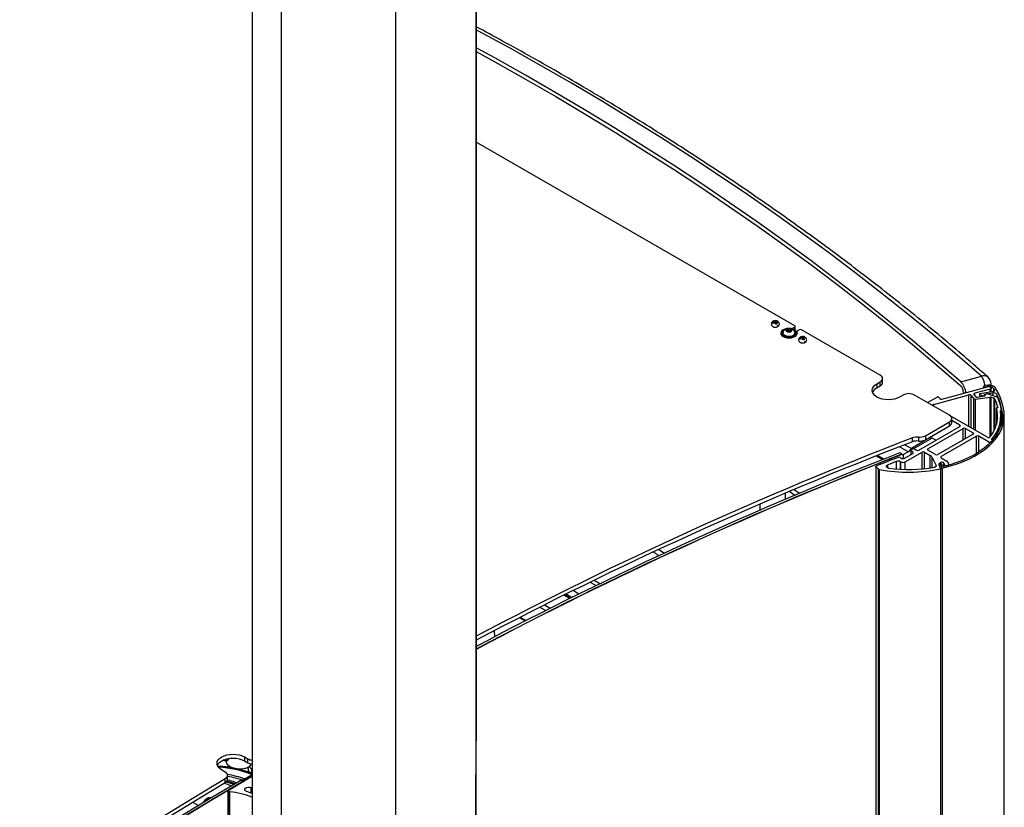
# Model space of a CAD drawing. Units: millimetres. Extents: x -5582 to 10754, y -4375 to 7070.
# Drawn here: x 134 to 807, y 87 to 625 of the extents above; entities that cross this region are included whole.
import ezdxf

# ---------------------------------------------------------------- set-up
doc = ezdxf.new("R2010")
doc.units = ezdxf.units.MM

msp = doc.modelspace()

# ---------------------------------------------------------------- linework, layer by layer
for p, q in [((445.62, 1636.85), (445.62, 86.96)), ((445.89, 1637.01), (445.89, 132.12)), ((312.59, 1614.76), (312.59, 55.17)), ((390.81, 1620.98), (390.81, 55.32)), ((292.73, 1613.18), (292.73, 66.6)), ((663.46, 415.86), (445.89, 541.46)), ((648.47, 417.56), (648.14, 418.12)), ((648.47, 417.56), (648.14, 418.12)), ((648.95, 418.59), (649.49, 418.74)), ((648.95, 418.59), (649.49, 418.74)), ((649.49, 418.74), (649.32, 419.02)), ((649.49, 418.74), (649.32, 419.02)), ((649.87, 418.1), (649.33, 417.96)), ((649.87, 418.1), (649.33, 417.96)), ((649.49, 418.74), (649.69, 418.05)), ((650.07, 417.75), (649.87, 418.1)), ((650.07, 417.75), (649.87, 418.1)), ((650.16, 417.58), (650.06, 419.44)), ((650.37, 417.12), (650.6, 418.96)), ((650.41, 419.23), (650.6, 418.96)), ((650.41, 419.23), (650.6, 418.96)), ((650.55, 417.04), (650.98, 418.32)), ((650.6, 418.96), (651.15, 419.02)), ((650.6, 418.96), (651.15, 419.02)), ((651.52, 418.4), (650.98, 418.32)), ((651.52, 418.4), (650.98, 418.32)), ((650.98, 418.32), (651.16, 417.97)), ((650.98, 418.32), (651.16, 417.97)), ((651.7, 418.4), (652.01, 418.88)), ((652.01, 418.88), (652.34, 418.32)), ((652.01, 418.88), (652.34, 418.32)), ((650.24, 415), (650.94, 415.09)), ((650.24, 415), (650.94, 415.09)), ((652.62, 415.99), (652.65, 416.04)), ((654.08, 410.24), (654.07, 410.53)), ((654.07, 410.47), (654.07, 410.28)), ((654.07, 410.47), (654.07, 410.28)), ((655.39, 411.26), (655.39, 410.92)), ((655.39, 411.26), (655.39, 410.92)), ((658.06, 413.18), (659.24, 413.8)), ((658.39, 412.29), (658.06, 413.18)), ((659.9, 412), (658.39, 412.29)), ((658.53, 412.26), (658.65, 412.32)), ((658.65, 412.32), (658.54, 412.26)), ((658.65, 412.32), (659.24, 412.63)), ((659.24, 413.8), (660.75, 413.51)), ((659.24, 412.63), (659.24, 413.8)), ((659.24, 412.63), (660, 412.48)), ((661.07, 414.04), (659.86, 414.16)), ((661.08, 412.61), (659.9, 412)), ((660, 412.48), (660.61, 412.37)), ((660.75, 413.51), (661.08, 412.61)), ((660.75, 412.44), (660.75, 413.51)), ((661.07, 413.92), (661.07, 414.04)), ((663.46, 414.96), (662.15, 414.21)), ((662.15, 414.21), (662.15, 413.46)), ((663.07, 412.94), (662.3, 413.31)), ((663.46, 412.9), (663.46, 414.96)), ((663.75, 410.92), (663.75, 411.26)), ((663.75, 410.92), (663.75, 411.26)), ((663.78, 412.72), (663.78, 415.41)), ((664.81, 411.84), (664.45, 412.04)), ((664.81, 411.84), (664.45, 412.04)), ((664.93, 411.61), (664.78, 411.7)), ((664.93, 411.96), (664.93, 411.21)), ((664.98, 411.79), (664.98, 411.05)), ((665.07, 410.28), (665.07, 410.47)), ((665.07, 410.28), (665.07, 410.47)), ((665.26, 412.41), (666.57, 413.17)), ((721.95, 382.09), (668.13, 413.17)), ((667.13, 406.78), (666.8, 407.34)), ((667.13, 406.78), (666.8, 407.34)), ((667.62, 407.82), (668.16, 407.96)), ((667.62, 407.82), (668.16, 407.96)), ((668.16, 407.96), (667.98, 408.24)), ((668.16, 407.96), (667.98, 408.24)), ((668.54, 407.33), (667.99, 407.19)), ((668.54, 407.33), (667.99, 407.19)), ((668.16, 407.96), (668.35, 407.28)), ((668.73, 406.98), (668.54, 407.33)), ((668.73, 406.98), (668.54, 407.33)), ((668.83, 406.8), (668.73, 408.66)), ((668.9, 404.23), (669.61, 404.31)), ((668.9, 404.23), (669.61, 404.31)), ((669.03, 406.34), (669.27, 408.18)), ((669.07, 408.46), (669.27, 408.18)), ((669.07, 408.46), (669.27, 408.18)), ((669.22, 406.26), (669.65, 407.54)), ((669.27, 408.18), (669.81, 408.25)), ((669.27, 408.18), (669.81, 408.25)), ((670.19, 407.62), (669.65, 407.54)), ((670.19, 407.62), (669.65, 407.54)), ((669.65, 407.54), (669.82, 407.19)), ((669.65, 407.54), (669.82, 407.19)), ((670.37, 407.63), (670.67, 408.11)), ((670.67, 408.11), (671, 407.55)), ((670.67, 408.11), (671, 407.55)), ((671.29, 405.21), (671.32, 405.26)), ((719.62, 376.26), (721.95, 377.6)), ((721.95, 374.91), (721.95, 377.6)), ((723.56, 377.16), (723.56, 379.85)), ((776.87, 377.67), (790.98, 381.47)), ((719.62, 376.26), (719.62, 373.56)), ((719.62, 373.56), (721.95, 374.91)), ((763.99, 365.86), (795.17, 374.25)), ((778.7, 370.67), (778.7, 369.82)), ((797.03, 372.65), (786.46, 369.8)), ((798.31, 370.72), (790.05, 369.54)), ((792.5, 374.53), (792.5, 373.53)), ((792.55, 374.4), (792.64, 374.28)), ((792.55, 374.4), (792.55, 373.54)), ((792.64, 374.28), (792.64, 373.57)), ((794.14, 375.15), (792.83, 374.82)), ((793.36, 374.12), (794.67, 374.46)), ((793.36, 374.12), (793.36, 373.76)), ((793.36, 369.23), (798.92, 370.03)), ((794.67, 374.46), (794.67, 374.12)), ((797.03, 370.54), (797.03, 372.65)), ((797.41, 373.73), (797.59, 373.45)), ((797.58, 375.25), (797.58, 376.08)), ((797.66, 370.63), (797.66, 373.22)), ((798.92, 370.03), (798.92, 368.26)), ((799.39, 373.17), (799.39, 373.17)), ((799.39, 373.17), (799.39, 371.09)), ((799.86, 372.36), (799.86, 371.55)), ((737.51, 368.62), (735.17, 367.28)), ((769.24, 354.79), (745.29, 368.62)), ((754.23, 363.46), (760.71, 367.19)), ((758.41, 362.25), (782.47, 368.73)), ((760.86, 367.26), (761.01, 367.3)), ((761.74, 367.14), (762.53, 366.16)), ((782.47, 347.16), (782.47, 368.73)), ((783.94, 368.41), (785.76, 366.05)), ((783.94, 346.31), (783.94, 368.41)), ((785.76, 345.26), (785.76, 366.05)), ((785.92, 368.97), (787, 367.56)), ((786.46, 368.27), (786.46, 369.8)), ((787.05, 365.7), (796.95, 367.23)), ((787.05, 344.52), (787.05, 365.7)), ((788.29, 367.21), (793.23, 367.97)), ((789.63, 369.24), (789.63, 367.41)), ((789.65, 369.16), (789.67, 369.11)), ((789.65, 369.16), (789.65, 367.42)), ((789.67, 369.11), (789.67, 367.42)), ((789.82, 369), (792.51, 368.06)), ((789.82, 369), (789.82, 367.44)), ((792.51, 368.06), (792.51, 367.86)), ((792.76, 368.03), (793.16, 368.09)), ((792.76, 368.03), (792.76, 367.9)), ((793.41, 368.32), (793.12, 369)), ((793.16, 368.09), (793.16, 367.96)), ((793.25, 369.17), (793.25, 368.69)), ((793.62, 368.36), (793.26, 369.13)), ((793.26, 368.67), (793.26, 369.13)), ((793.42, 368.02), (793.42, 368.28)), ((793.45, 369.32), (794.55, 369.49)), ((793.62, 368.19), (793.62, 368.36)), ((795.39, 369.43), (800.81, 367.63)), ((796.95, 339.92), (796.95, 367.23)), ((797.78, 367.17), (799.72, 366.53)), ((797.78, 341.07), (797.78, 367.17)), ((799.72, 344.36), (799.72, 366.53)), ((800.24, 345.48), (800.24, 366.13)), ((801.57, 369.13), (801.57, 367.29)), ((758.41, 361.05), (758.41, 362.25)), ((801.32, 359.72), (801.32, 348.57)), ((801.33, 348.58), (801.33, 359.69)), ((801.7, 359.91), (801.62, 359.91)), ((801.79, 350.74), (801.79, 357.32)), ((802.19, 360.18), (802.19, 360.27)), ((803.92, 357.82), (803.99, 357.43)), ((804.36, 347.85), (804.36, 358.16)), ((804.79, 349.49), (804.79, 358.47)), ((805.17, 357.12), (805.17, 351.59)), ((752.76, 340.79), (769.24, 350.3)), ((769.24, 347.61), (769.24, 350.3)), ((795.22, 339.79), (769.32, 354.75)), ((770.85, 349.85), (770.85, 352.55)), ((776.2, 348.08), (770.85, 351.17)), ((804.26, 347.54), (804.26, 354.03)), ((806.67, -1729.46), (806.67, 354.36)), ((748.2, 331.02), (776.2, 347.18)), ((752.76, 338.1), (769.24, 347.61)), ((754.43, 331.92), (778.54, 345.84)), ((776.2, 347.18), (776.2, 348.08)), ((778.54, 337.93), (778.54, 345.84)), ((780.09, 345.84), (785.38, 342.78)), ((780.09, 338.83), (780.09, 345.84)), ((755.63, 339.3), (743.19, 332.11)), ((743.97, 336.72), (743.97, 339.41)), ((757.34, 339.21), (744.68, 331.9)), ((747.95, 339.91), (747.95, 337.21)), ((752.76, 340.79), (752.76, 338.1)), ((755.63, 339.3), (755.24, 339.53)), ((756.73, 339.41), (755.88, 339.9)), ((759.87, 337.75), (757.34, 339.21)), ((785.38, 341.88), (761.27, 327.96)), ((787.72, 340.54), (763.6, 326.62)), ((785.38, 341.88), (785.38, 342.78)), ((787.72, 328.73), (787.72, 340.54)), ((796.62, 336.29), (789.27, 340.54)), ((789.27, 329.72), (789.27, 340.54)), ((798.17, 338.12), (798.17, 338.39)), ((798.28, 338.03), (798.46, 337.92)), ((741.01, 329.78), (735.02, 333.24)), ((742.81, 330.82), (737.4, 327.7)), ((738.73, 334.68), (743.19, 332.11)), ((738.99, 323), (750.54, 329.67)), ((742.81, 330.97), (742.81, 327.91)), ((744.31, 329.5), (743, 330.62)), ((743, 328.01), (743, 330.62)), ((743.3, 331.5), (743.39, 331.54)), ((743.39, 331.54), (743.49, 331.57)), ((743.49, 331.57), (743.58, 331.61)), ((743.58, 331.61), (743.67, 331.65)), ((743.67, 331.65), (743.77, 331.68)), ((743.77, 331.68), (743.86, 331.72)), ((743.86, 331.72), (743.96, 331.76)), ((743.96, 331.76), (744.05, 331.79)), ((745.44, 331.71), (746.65, 331.02)), ((750.54, 318.25), (750.54, 329.67)), ((752.09, 329.67), (756.05, 327.38)), ((752.09, 318.4), (752.09, 329.67)), ((754.43, 331.02), (754.43, 331.92)), ((759.71, 327.96), (754.43, 331.02)), ((796.62, 335.63), (796.62, 336.29)), ((719.45, 327.11), (723.76, 324.62)), ((720.22, 327.41), (724.53, 324.92)), ((732.94, 318.13), (732.94, 323.24)), ((736.62, 328.14), (735.39, 329.19)), ((735.49, 325.92), (736.65, 325.25)), ((735.73, 323.08), (735.87, 323)), ((735.73, 317.96), (735.73, 323.08)), ((735.87, 317.95), (735.87, 323)), ((736.3, 328.65), (737.53, 327.59)), ((736.74, 328.03), (736.62, 328.14)), ((737.53, 327.59), (737.65, 327.49)), ((737.65, 327.49), (737.65, 325.07)), ((738.21, 325.25), (744.18, 328.69)), ((738.99, 317.85), (738.99, 323)), ((744.31, 328.79), (744.31, 329.5)), ((756.05, 318.89), (756.05, 327.38)), ((757.48, 325.96), (760.01, 320.49)), ((757.48, 319.1), (757.48, 325.96)), ((763.6, 325.72), (763.6, 326.62)), ((763.6, 325.72), (767.47, 323.49)), ((767.75, 323.2), (768.77, 321.01)), ((718.9, 319.65), (718.9, -1764.16)), ((720.76, 317.9), (719.1, 319.29)), ((719.1, -1764.52), (719.1, 319.29)), ((720.76, -1765.91), (720.76, 317.9)), ((721.34, -1766.15), (721.34, 317.66)), ((727.09, 318.83), (727.09, 320.93)), ((760.01, 320), (760.01, 320.49)), ((761.83, 321.28), (762.72, 319.2)), ((763.09, 321.79), (762.23, 321.66)), ((762.63, 321.72), (763.94, 318.92)), ((763.24, -1765.66), (763.24, 318.15)), ((764.41, 320.01), (763.75, 321.55)), ((764.18, 318.76), (764.18, -1765.06)), ((766.19, 320.45), (765.4, 322.14)), ((765.4, 319.85), (765.4, 322.14)), ((766.19, 320.05), (766.19, 320.45)), ((766.94, 320.24), (766.94, 320.24)), ((768.79, 320.73), (768.79, 320.93)), ((660.13, 302.73), (663.79, 300.09)), ((666.69, 301.28), (663.03, 303.94)), ((657.25, 297.35), (657.25, 301.58)), ((639.65, 294.06), (639.65, 289.81)), ((570.63, 263.02), (574.48, 260.55)), ((523.85, 240.88), (527.91, 238.54)), ((526.39, 242.11), (530.44, 239.77)), ((509.87, 229.68), (505.84, 232)), ((510.57, 230.02), (506.53, 232.35)), ((507.3, 232.73), (511.2, 230.29)), ((515.96, 232.68), (512.1, 235.05)), ((493.21, 221.34), (489.2, 223.65)), ((492.52, 225.33), (496.53, 223.01)), ((475.31, 216.56), (479.3, 214.25)), ((475.99, 216.91), (479.98, 214.6)), ((458.16, 207.65), (458.3, 203.36)), ((445.62, 86.96), (445.89, 132.12)), ((445.89, -1885.51), (445.89, 132.12)), ((287.6, 121.4), (289.91, 120.07)), ((287.6, 121.4), (287.6, 118.71)), ((274.95, 118.53), (273.13, 119.26)), ((274.92, 118.73), (273.35, 119.35)), ((275.22, 118.61), (277, 119.76)), ((277.01, 119.58), (275.23, 118.42)), ((277.41, 115.09), (277.48, 114.24)), ((287.6, 118.71), (289.91, 117.37)), ((289.91, 117.37), (289.91, 120.07)), ((290.47, 110.97), (290.16, 114.45)), ((274.46, 111.02), (272.04, 112.42)), ((276.07, 106.08), (276.07, 108.78)), ((292.73, 109.13), (285.79, 105.12)), ((292.73, 108.38), (286.43, 104.75)), ((292.36, 107.88), (286.87, 104.54)), ((292.73, 107.67), (292.36, 107.88)), ((274.51, 103.86), (274.51, 106.56)), ((286.27, 104.17), (276.4, 98.18)), ((286.57, 104.67), (285.01, 105.57)), ((286.72, 104.58), (286.57, 104.67)), ((286.72, 104.58), (286.91, 104.48)), ((286.87, 104.44), (286.87, 104.54)), ((276.28, 98), (276.28, -1985.81)), ((276.57, -1986.05), (276.57, 97.76)), ((277.59, -1986.22), (277.59, 97.59)), ((292.73, 96.48), (289.11, 97.75)), ((292.14, 96.68), (292.14, 100.43)), ((252.72, 90.09), (252.05, 90.43)), ((255.96, 88.31), (252.72, 90.09)), ((445.62, -1929.54), (445.62, 86.96))]:
    msp.add_line(p, q)
at = {"flags": 128}
for points in [[(790.98, 381.47), (774.53, 395.76), (757.75, 409.93), (740.65, 423.96), (723.23, 437.87), (705.49, 451.63), (687.44, 465.27), (669.08, 478.76), (650.4, 492.11), (631.42, 505.31), (612.14, 518.37), (592.57, 531.28), (572.69, 544.04), (552.53, 556.65), (532.07, 569.1), (511.34, 581.39), (490.32, 593.53), (469.03, 605.5), (447.46, 617.31), (445.89, 618.15)], [(776.87, 377.67), (760.59, 391.79), (743.99, 405.78), (727.07, 419.64), (709.84, 433.38), (692.29, 446.98), (674.43, 460.44), (656.27, 473.77), (637.8, 486.96), (619.04, 500), (599.97, 512.91), (580.62, 525.66), (560.97, 538.27), (541.04, 550.73), (520.82, 563.03), (500.33, 575.18), (479.55, 587.17), (458.51, 599), (445.89, 605.95)], [(445.89, 603.26), (458.51, 596.31), (479.55, 584.48), (500.33, 572.48), (520.82, 560.34), (541.04, 548.03), (560.97, 535.58), (580.62, 522.97), (599.97, 510.21), (619.04, 497.31), (637.8, 484.26), (656.27, 471.07), (674.43, 457.75), (692.29, 444.28), (709.84, 430.68), (727.07, 416.95), (743.99, 403.09), (760.59, 389.1), (776.87, 374.98)], [(647.82, 416.04), (648.3, 415.58), (648.49, 415.47)], [(647.82, 416.04), (648.3, 415.58), (648.49, 415.47)], [(659.26, 414.16), (658.16, 414.06), (656.8, 413.74), (655.63, 413.23), (654.73, 412.55), (654.16, 411.77), (653.96, 410.93), (654.15, 410.09), (654.71, 409.31), (655.6, 408.63), (656.77, 408.12), (658.13, 407.79), (659.59, 407.68), (661.04, 407.8), (662.4, 408.13), (663.56, 408.65), (664.45, 409.32), (665, 410.11), (665.18, 410.95), (664.98, 411.79), (664.98, 411.79)], [(656.84, 413.31), (656.6, 413.21), (655.61, 412.63), (654.93, 411.92), (654.63, 411.13), (654.73, 410.31), (655.23, 409.55), (656.07, 408.9), (657.2, 408.41), (658.52, 408.13), (659.92, 408.07), (661.3, 408.24), (662.54, 408.63), (663.53, 409.21), (664.21, 409.92), (664.51, 410.72), (664.41, 411.53), (663.91, 412.29), (663.07, 412.94)], [(656.84, 413.31), (656.6, 413.21), (655.61, 412.63), (654.93, 411.92), (654.63, 411.13), (654.73, 410.31), (655.23, 409.55), (656.07, 408.9), (657.2, 408.41), (658.52, 408.13), (659.92, 408.07), (661.3, 408.24), (662.54, 408.63), (663.53, 409.21), (664.21, 409.92), (664.51, 410.72), (664.41, 411.53), (663.91, 412.29), (663.07, 412.94)], [(655.39, 410.92), (655.48, 410.43), (655.94, 409.72), (656.76, 409.13), (657.86, 408.72), (659.12, 408.52), (660.43, 408.56), (661.65, 408.83), (662.67, 409.3), (663.38, 409.93), (663.73, 410.66), (663.75, 410.92)], [(655.39, 410.92), (655.48, 410.43), (655.94, 409.72), (656.76, 409.13), (657.86, 408.72), (659.12, 408.52), (660.43, 408.56), (661.65, 408.83), (662.67, 409.3), (663.38, 409.93), (663.73, 410.66), (663.75, 410.92)], [(655.71, 412.19), (655.41, 411.52), (655.48, 410.77)], [(655.71, 412.19), (655.41, 411.52), (655.48, 410.77)], [(655.48, 410.77), (655.94, 410.06), (656.76, 409.47), (657.86, 409.06), (659.12, 408.86), (660.43, 408.9), (661.65, 409.17), (662.67, 409.64), (663.38, 410.28), (663.73, 411), (663.66, 411.76), (663.43, 412.19)], [(655.48, 410.77), (655.94, 410.06), (656.76, 409.47), (657.86, 409.06), (659.12, 408.86), (660.43, 408.9), (661.65, 409.17), (662.67, 409.64), (663.38, 410.28), (663.73, 411), (663.66, 411.76), (663.43, 412.19)], [(657.52, 412.65), (657.84, 412.22), (658.43, 411.89), (659.18, 411.71), (660, 411.72), (660.75, 411.9), (661.32, 412.24), (661.62, 412.68), (661.62, 413.15), (661.3, 413.58), (660.71, 413.91), (659.96, 414.08), (659.14, 414.08), (658.39, 413.89), (657.82, 413.56), (657.52, 413.12), (657.52, 412.65)], [(657.52, 412.65), (657.84, 412.22), (658.43, 411.89), (659.18, 411.71), (660, 411.72), (660.75, 411.9), (661.32, 412.24), (661.62, 412.68), (661.62, 413.15), (661.3, 413.58), (660.71, 413.91), (659.96, 414.08), (659.14, 414.08), (658.39, 413.89), (657.82, 413.56), (657.52, 413.12), (657.52, 412.65)], [(665.07, 410.51), (665.07, 410.36), (665.06, 410.24)], [(665.07, 410.51), (665.07, 410.36), (665.06, 410.24)], [(666.48, 405.27), (666.97, 404.8), (667.16, 404.69)], [(666.48, 405.27), (666.97, 404.8), (667.16, 404.69)], [(735.17, 367.28), (733.51, 366.49), (731.61, 365.9), (729.54, 365.54), (727.4, 365.42), (725.25, 365.54), (723.19, 365.9), (721.28, 366.49), (719.62, 367.28), (718.25, 368.24), (717.23, 369.34), (716.61, 370.53), (716.4, 371.77), (716.61, 373.01), (717.23, 374.2), (718.25, 375.3), (719.62, 376.26)], [(792.83, 374.82), (792.73, 374.79), (792.65, 374.75), (792.59, 374.7), (792.54, 374.64), (792.51, 374.58), (792.5, 374.52), (792.51, 374.46), (792.55, 374.4)], [(797.59, 373.45), (797.65, 373.33), (797.66, 373.21), (797.64, 373.1), (797.58, 372.98), (797.49, 372.88), (797.36, 372.79), (797.2, 372.71), (797.03, 372.65)], [(797.58, 376.08), (797.56, 375.84), (797.43, 375.28)], [(799.86, 372.36), (799.96, 372.1), (799.97, 371.84), (799.88, 371.59), (799.71, 371.34), (799.45, 371.13), (799.12, 370.95), (798.73, 370.81), (798.31, 370.72)], [(786.46, 369.8), (786.27, 369.74), (786.11, 369.66), (785.99, 369.56), (785.89, 369.45), (785.84, 369.33), (785.82, 369.21), (785.85, 369.09), (785.92, 368.97)], [(790.05, 369.54), (789.95, 369.52), (789.86, 369.49), (789.77, 369.45), (789.71, 369.4), (789.66, 369.34), (789.64, 369.28), (789.63, 369.22), (789.65, 369.16)], [(793.12, 369), (793.11, 369.04), (793.11, 369.07), (793.13, 369.11), (793.15, 369.14), (793.19, 369.17), (793.24, 369.2), (793.3, 369.22), (793.36, 369.23)], [(793.16, 368.09), (793.23, 368.1), (793.28, 368.12), (793.33, 368.15), (793.37, 368.18), (793.4, 368.21), (793.41, 368.25), (793.41, 368.29), (793.41, 368.32)], [(793.23, 367.97), (793.33, 367.99), (793.42, 368.02), (793.5, 368.07), (793.56, 368.12), (793.61, 368.18), (793.63, 368.24), (793.63, 368.3), (793.62, 368.36)], [(793.26, 369.13), (793.25, 369.16), (793.25, 369.19), (793.26, 369.22), (793.28, 369.25), (793.32, 369.27), (793.36, 369.29), (793.4, 369.31), (793.45, 369.32)], [(758.41, 362.25), (758.19, 362.17), (758, 362.06), (757.87, 361.93), (757.79, 361.79), (757.78, 361.64), (757.83, 361.49), (757.93, 361.35), (758.06, 361.25)], [(764.18, 318.76), (769.04, 319.95), (773.71, 321.37), (778.18, 323.01), (782.4, 324.84), (786.35, 326.86), (790.01, 329.05), (793.36, 331.41), (796.37, 333.92), (799.02, 336.56), (801.3, 339.31), (803.19, 342.15), (804.68, 345.08), (805.76, 348.06), (806.42, 351.09), (806.67, 354.13), (806.49, 357.18)], [(805.17, 357.12), (805.35, 354.19), (805.13, 351.26), (804.51, 348.35), (803.49, 345.48), (802.09, 342.66), (800.32, 339.92), (798.17, 337.26), (795.67, 334.71), (792.83, 332.28), (789.67, 329.98), (786.2, 327.84), (782.46, 325.86), (778.46, 324.05), (774.22, 322.43), (769.78, 321.01), (765.16, 319.8)], [(801.62, 359.91), (801.55, 359.9), (801.49, 359.89), (801.44, 359.86), (801.39, 359.84), (801.36, 359.81), (801.34, 359.77), (801.32, 359.73), (801.33, 359.69)], [(802.19, 360.27), (802.19, 360.21), (802.17, 360.15), (802.14, 360.09), (802.08, 360.03), (802, 359.99), (801.91, 359.95), (801.81, 359.93), (801.7, 359.91)], [(804.36, 358.16), (804.26, 358.14), (804.17, 358.11), (804.09, 358.08), (804.03, 358.03), (803.97, 357.99), (803.94, 357.93), (803.92, 357.87), (803.92, 357.82)], [(804.79, 358.5), (804.79, 358.45), (804.78, 358.39), (804.74, 358.33), (804.69, 358.28), (804.62, 358.24), (804.54, 358.2), (804.45, 358.18), (804.36, 358.16)], [(798.17, 338.39), (798.14, 338.35), (798.12, 338.3), (798.12, 338.25), (798.12, 338.2), (798.14, 338.16), (798.18, 338.11), (798.22, 338.07), (798.28, 338.03)], [(798.46, 337.92), (798.52, 337.89), (798.57, 337.84), (798.6, 337.8), (798.62, 337.75), (798.63, 337.7), (798.62, 337.65), (798.6, 337.6), (798.57, 337.56)], [(743, 330.62), (742.9, 330.73), (742.83, 330.85), (742.81, 330.97), (742.83, 331.1), (742.9, 331.22), (743, 331.33), (743.13, 331.42), (743.3, 331.5)], [(744.18, 328.69), (744.3, 328.78), (744.39, 328.87), (744.46, 328.97), (744.49, 329.08), (744.5, 329.19), (744.47, 329.3), (744.4, 329.4), (744.31, 329.5)], [(719.1, 319.29), (718.99, 319.4), (718.93, 319.52), (718.9, 319.64), (718.92, 319.77), (718.98, 319.89), (719.08, 320), (719.22, 320.1), (719.38, 320.18)], [(727.87, 318.64), (727.27, 318.76), (726.76, 318.99), (726.39, 319.28), (726.17, 319.63), (726.14, 320), (726.29, 320.36), (726.62, 320.67), (727.09, 320.93)], [(760.01, 320.49), (760.07, 320.31), (760.06, 320.13), (759.99, 319.95), (759.86, 319.78), (759.68, 319.63), (759.45, 319.5), (759.19, 319.4), (758.89, 319.33)], [(762.23, 321.66), (762.13, 321.64), (762.04, 321.61), (761.96, 321.57), (761.89, 321.52), (761.85, 321.46), (761.82, 321.4), (761.82, 321.34), (761.83, 321.28)], [(765.4, 322.14), (765.15, 322.43), (764.73, 322.65), (764.2, 322.75), (763.65, 322.73), (763.15, 322.59), (762.78, 322.34), (762.6, 322.04), (762.63, 321.72)], [(763.94, 318.92), (763.97, 318.8), (763.97, 318.68), (763.92, 318.57), (763.85, 318.46), (763.74, 318.36), (763.59, 318.27), (763.43, 318.2), (763.24, 318.15)], [(768.77, 321.01), (768.79, 320.96), (768.79, 320.9), (768.77, 320.85), (768.74, 320.8), (768.69, 320.75), (768.63, 320.71), (768.56, 320.67), (768.47, 320.64)], [(272.04, 112.42), (270.67, 113.39), (269.66, 114.48), (269.03, 115.67), (268.82, 116.91), (269.03, 118.15), (269.66, 119.34), (270.67, 120.44), (272.04, 121.4), (273.71, 122.19), (275.61, 122.78), (277.67, 123.14), (279.82, 123.26), (281.96, 123.14), (284.03, 122.78), (285.93, 122.19), (287.6, 121.4)], [(269.07, 115.57), (269.66, 116.65), (270.67, 117.75), (272.04, 118.71), (273.71, 119.5), (275.61, 120.09), (277.67, 120.45), (279.82, 120.57), (281.96, 120.45), (284.03, 120.09), (285.93, 119.5), (287.6, 118.71)], [(291.08, 110.86), (290.89, 111.54), (290.35, 112.27)], [(-12.26, -97.15), (6.02, -81.63), (24.66, -66.24), (43.65, -50.99), (62.98, -35.89), (82.65, -20.94), (102.66, -6.14), (123.01, 8.51), (143.68, 23), (164.69, 37.34), (186.02, 51.51), (207.67, 65.52), (229.64, 79.37), (251.92, 93.05), (274.51, 106.56)], [(-12.26, -99.85), (6.02, -84.32), (24.66, -68.93), (43.65, -53.69), (62.98, -38.59), (82.65, -23.64), (102.66, -8.83), (123.01, 5.81), (143.68, 20.31), (164.69, 34.64), (186.02, 48.82), (207.67, 62.83), (229.64, 76.68), (251.92, 90.36), (274.51, 103.86)], [(-7.31, -100.51), (11.31, -84.78), (30.29, -69.19), (49.63, -53.76), (69.33, -38.47), (89.37, -23.33), (109.77, -8.35), (130.51, 6.47), (151.59, 21.13), (173.01, 35.63), (194.76, 49.96), (216.83, 64.12), (239.24, 78.11), (261.96, 91.93), (285.01, 105.57)], [(286.57, 104.67), (263.52, 91.03), (240.8, 77.21), (218.39, 63.22), (196.32, 49.06), (174.57, 34.73), (153.15, 20.23), (132.08, 5.57), (111.34, -9.25), (90.95, -24.24), (70.9, -39.37), (51.21, -54.66), (31.87, -70.1), (12.89, -85.69), (-5.73, -101.42)], [(286.57, 104.67), (263.52, 91.03), (240.8, 77.21), (218.39, 63.22), (196.32, 49.06), (174.57, 34.73), (153.15, 20.23), (132.08, 5.57), (111.34, -9.25), (90.95, -24.24), (70.9, -39.37), (51.21, -54.66), (31.87, -70.1), (12.89, -85.69), (-5.73, -101.42)], [(286.72, 104.58), (263.68, 90.94), (240.95, 77.12), (218.55, 63.13), (196.47, 48.97), (174.72, 34.64), (153.31, 20.14), (132.23, 5.48), (111.49, -9.34), (91.1, -24.33), (71.06, -39.46), (51.37, -54.75), (32.03, -70.19), (13.05, -85.78), (-5.57, -101.51)], [(278.37, 101.68), (276.13, 102.44), (273.48, 103.26)], [(275.19, 104.36), (276.72, 103.88), (280.09, 102.69)], [(280.83, 103.12), (276.25, 104.69), (275.66, 104.87)], [(286.87, 104.54), (286.88, 104.47), (286.86, 104.4), (286.8, 104.33), (286.73, 104.27), (286.63, 104.22), (286.52, 104.19), (286.39, 104.17), (286.27, 104.17)], [(276.4, 98.18), (276.34, 98.12), (276.3, 98.07), (276.28, 98.01), (276.3, 97.94), (276.33, 97.88), (276.39, 97.83), (276.47, 97.79), (276.57, 97.76)], [(289.11, 97.75), (288.3, 98.18), (287.85, 98.76), (287.82, 99.4), (288.23, 99.99), (289, 100.45), (290.02, 100.69), (291.12, 100.69), (292.14, 100.43)]]:
    msp.add_lwpolyline(points, dxfattribs=at)
for centre, radius, start, end in [((649.63, 418.38), 0.713, 116.49808, 162.79276), ((650.17, 419.54), 1.79, 241.77108, 266.60762), ((650.3, 417.45), 1.79, 61.77108, 86.60762), ((650.84, 418.61), 0.713, 296.49808, 342.79276), ((650.22, 418.4), 3.4, 239.49667, 314.98678), ((650.98, 415.48), 0.931, 15.60745, 63.05764), ((659.57, 409.41), 4.76, 96.90193, 144.21023), ((659.57, 410.36), 2.17, 78.65842, 115.14544), ((659.57, 409.41), 4.76, 35.78977, 96.90193), ((659.69, 410.76), 1.75, 62.57001, 79.99924), ((661.37, 415.71), 1.69, 259.92108, 297.33846), ((663.29, 415.41), 0.48, 290.78342, 69.21658), ((665.43, 411.96), 0.482, 110.63186, 200.39905), ((667.35, 411.67), 1.69, 62.60967, 117.39033), ((668.88, 407.62), 3.4, 239.49667, 314.98678), ((668.3, 407.6), 0.713, 116.49808, 162.79276), ((668.84, 408.76), 1.79, 241.77108, 266.60762), ((668.97, 406.67), 1.79, 61.77108, 86.60762), ((669.51, 407.83), 0.713, 296.49808, 342.79276), ((669.65, 404.7), 0.931, 15.60589, 63.05774), ((721.1, 379.85), 2.4, 290.78342, 69.21658), ((720.81, 377.43), 2.77, 294.37466, 354.3052), ((792.79, 377.62), 4.25, 53.22924, 115.30273), ((778.66, 372.84), 15.04, 8.27509, 35.04049), ((790.98, 376.08), 6.6, 0, 48.60249), ((722.55, 367.81), 6.45, 117.03164, 156.18276), ((793.14, 374.83), 0.742, 227.3962, 287.48376), ((796.07, 369.01), 6.44, 47.3962, 107.48376), ((796.1, 370.39), 4.31, 40.09369, 109.3185), ((795.87, 372.19), 2.18, 44.9804, 108.68618), ((799.54, 367.5), 2.6, 38.83399, 103.80926), ((758.18, 348.23), 48.16, 30.06843, 31.18598), ((765.12, 351.45), 41.76, 7.88049, 32.27357), ((741.4, 361.12), 8.45, 62.60967, 117.39033), ((761.03, 366.62), 0.654, 104.5943, 119.42491), ((761.24, 366.58), 0.752, 48.36958, 107.89819), ((763.53, 367.29), 1.5, 228.36958, 287.89819), ((782.93, 367.31), 1.49, 47.57146, 108.07659), ((786.74, 367.09), 1.43, 226.71419, 282.50387), ((787.98, 368.6), 1.43, 226.71419, 282.50387), ((789.88, 369.23), 0.243, 208.85914, 255.01145), ((792.68, 368.57), 0.542, 251.64927, 278.36767), ((794.84, 367.69), 1.82, 72.41886, 99.03043), ((797.24, 365.43), 1.82, 72.41782, 98.96063), ((799.52, 365.73), 0.82, 28.83147, 76.05004), ((764.11, 350.85), 39.23, 13.90826, 22.92743), ((800.22, 365.24), 2.46, 28.83147, 76.05004), ((765.91, 351.89), 39.6, 7.59019, 25.80256), ((766.06, 351.03), 39.45, 10.92668, 22.97994), ((779.48, 354.16), 22.54, 321.0625, 8.05993), ((780.43, 354.22), 23.77, 318.25696, 7.7732), ((765.9, 351.48), 36.37, 9.22884, 13.04788), ((768.39, 352.55), 2.4, 290.78342, 69.21658), ((768.1, 350.13), 2.77, 294.37466, 354.3052), ((776.03, 347.63), 0.48, 290.78342, 69.21658), ((779.32, 344.33), 1.69, 62.60967, 117.39033), ((1732.74, -2230.68), 2753.73, 111.04281, 117.86006), ((1732.74, -2233.37), 2753.73, 111.04281, 117.86006), ((747.02, 331.09), 8.86, 83.97685, 110.14028), ((747.02, 328.4), 8.86, 83.97685, 110.14028), ((748.92, 348.15), 8.3, 263.29554, 297.56899), ((748.92, 345.45), 8.3, 263.29554, 297.56899), ((756.24, 338.57), 0.947, 30.01106, 129.73705), ((785.21, 342.33), 0.48, 290.78342, 69.21658), ((788.49, 339.04), 1.69, 62.60967, 117.39033), ((795.98, 341.13), 1.54, 240.4392, 312.08743), ((797.01, 336.98), 0.79, 241.16602, 308.43684), ((770.98, 361.26), 36.37, 316.81055, 319.33669), ((745.02, 329.25), 3.4, 122.69713, 163.55633), ((744.66, 330.18), 1.72, 62.92379, 110.6442), ((747.42, 332.52), 1.69, 242.60967, 297.39033), ((751.31, 328.17), 1.69, 62.60967, 117.39033), ((754.6, 331.47), 0.48, 110.78342, 249.21658), ((1726.81, -2221.49), 2736.59, 111.24063, 117.90938), ((1726.73, -2219.27), 2733.06, 111.23997, 117.94668), ((1726.73, -2219.05), 2732.7, 111.2399, 117.95042), ((1825.86, -2456.54), 2989.05, 111.42325, 111.72656), ((1827.16, -2456.7), 2987.53, 111.48533, 111.60597), ((734.17, 320.02), 3.44, 62.91968, 110.88413), ((734.71, 324.39), 1.72, 62.92058, 110.83412), ((737.43, 326), 3.38, 242.60967, 297.39033), ((737.43, 326.75), 1.69, 242.60967, 297.39033), ((754.49, 324.39), 3.37, 27.65112, 62.35509), ((760.49, 329.47), 1.69, 242.60967, 297.39033), ((763.77, 326.17), 0.48, 110.78342, 249.21658), ((767.16, 322.89), 0.675, 27.65112, 62.35509), ((721.52, 318.9), 1.25, 232.51068, 261.45408), ((740.99, 427.9), 111.98, 259.89169, 281.46086), ((740.99, 424.96), 107.13, 262.96447, 279.61698), ((763.77, 320.02), 1.33, 218.34385, 288.04921), ((763.24, 321.17), 0.64, 37.39163, 104.20331), ((764.94, 320.43), 0.672, 218.51344, 288.80158), ((766.71, 320.88), 0.684, 219.72028, 289.41863), ((744.11, 409.54), 92.18, 284.34263, 285.32928), ((267.57, 47.99), 66.83, 67.88923, 88.38816), ((293.45, 126.54), 7.38, 241.33121, 264.349), ((293.45, 123.85), 7.38, 241.33121, 264.349), ((266.81, 47.25), 67.14, 67.24091, 87.46267), ((273.62, 108.78), 2.39, 291.73282, 69.36654), ((263.55, 40.4), 70.17, 69.81765, 79.82429), ((263.72, 40.54), 68.72, 70.78716, 79.64524), ((273.35, 106.35), 2.74, 295.01545, 354.51725), ((278.79, 108.11), 10.58, 257.90225, 263.51782), ((271.61, 40.97), 56.94, 68.23623, 83.97201), ((292.64, 101.76), 1.41, 249.32072, 273.51909), ((264.58, 88.19), 5.21, 91.79609, 150.11088)]:
    msp.add_arc(centre, radius, start, end)
for major_axis, start_param, end_param in [((2471.01, -1691.22), 2.222385, 2.22283), ((2468.82, -1689.72), 2.222388, 2.222833), ((2468.82, -1689.72), 2.222388, 2.222833), ((2468.6, -1689.57), 2.222388, 2.222833)]:
    msp.add_ellipse((2123.19, -860.13), major_axis=major_axis, ratio=0.083033, start_param=start_param, end_param=end_param)
for points, knots in [([(795.34, 381.03), (792.64, 383.4), (784.81, 390.28), (771.62, 401.57), (755.7, 414.87), (739.49, 428.05), (722.99, 441.11), (706.22, 454.05), (689.17, 466.87), (671.84, 479.57), (654.25, 492.14), (636.38, 504.58), (618.25, 516.89), (599.86, 529.07), (581.2, 541.12), (562.29, 553.03), (543.12, 564.8), (523.71, 576.43), (504.04, 587.93), (484.12, 599.27), (464.76, 610.06), (451.92, 616.99), (445.89, 620.25)], [0, 0, 0, 0, 0.027127, 0.078639, 0.130151, 0.181664, 0.233177, 0.284692, 0.336207, 0.387723, 0.439239, 0.490755, 0.542272, 0.593788, 0.645305, 0.696822, 0.748339, 0.799856, 0.851372, 0.902889, 0.954405, 1, 1, 1, 1]), ([(648.87, 419.15), (648.86, 419.15), (648.64, 419.06), (648.26, 418.8), (647.78, 418.29), (647.49, 417.61), (647.48, 416.83), (647.62, 416.27), (647.81, 416.06), (647.82, 416.05)], [0, 0, 0, 0, 0.00806, 0.184926, 0.367992, 0.56546, 0.769276, 0.990266, 1, 1, 1, 1]), ([(648.87, 419.15), (648.86, 419.15), (648.64, 419.06), (648.26, 418.8), (647.78, 418.29), (647.49, 417.61), (647.48, 416.83), (647.62, 416.27), (647.81, 416.06), (647.82, 416.05)], [0, 0, 0, 0, 0.00806, 0.184926, 0.367992, 0.56546, 0.769276, 0.990266, 1, 1, 1, 1]), ([(648.14, 418.12), (648.29, 418.25), (648.55, 418.45), (648.84, 418.55), (648.95, 418.59)], [0, 0, 0, 0, 0.632244, 1, 1, 1, 1]), ([(648.14, 418.12), (648.29, 418.25), (648.55, 418.45), (648.84, 418.55), (648.95, 418.59)], [0, 0, 0, 0, 0.632244, 1, 1, 1, 1]), ([(649.33, 417.96), (649.22, 417.93), (648.92, 417.84), (648.64, 417.67), (648.47, 417.56)], [0, 0, 0, 0, 0.346228, 1, 1, 1, 1]), ([(649.33, 417.96), (649.22, 417.93), (648.92, 417.84), (648.64, 417.67), (648.47, 417.56)], [0, 0, 0, 0, 0.346228, 1, 1, 1, 1]), ([(649.32, 419.02), (649.28, 419.07), (649.19, 419.2), (649.13, 419.23), (649.09, 419.24)], [0, 0, 0, 0, 0.346228, 1, 1, 1, 1]), ([(649.32, 419.02), (649.28, 419.07), (649.19, 419.2), (649.13, 419.23), (649.09, 419.24)], [0, 0, 0, 0, 0.346228, 1, 1, 1, 1]), ([(650.06, 419.44), (650.13, 419.43), (650.25, 419.42), (650.37, 419.28), (650.41, 419.23)], [0, 0, 0, 0, 0.632244, 1, 1, 1, 1]), ([(650.06, 419.44), (650.13, 419.43), (650.25, 419.42), (650.37, 419.28), (650.41, 419.23)], [0, 0, 0, 0, 0.632244, 1, 1, 1, 1]), ([(650.41, 417.01), (650.34, 417.19), (650.22, 417.47), (650.11, 417.68), (650.07, 417.75)], [0, 0, 0, 0, 0.632244, 1, 1, 1, 1]), ([(650.41, 417.01), (650.34, 417.19), (650.22, 417.47), (650.11, 417.68), (650.07, 417.75)], [0, 0, 0, 0, 0.632244, 1, 1, 1, 1]), ([(651.74, 419.08), (651.71, 419.09), (651.53, 419.22), (651.02, 419.38), (650.53, 419.42), (650.24, 419.44)], [0, 0, 0, 0, 0.068325, 0.439736, 1, 1, 1, 1]), ([(651.74, 419.08), (651.71, 419.09), (651.53, 419.22), (651.02, 419.38), (650.53, 419.42), (650.24, 419.44)], [0, 0, 0, 0, 0.068325, 0.439736, 1, 1, 1, 1]), ([(651.15, 419.02), (651.25, 419.03), (651.55, 419.05), (651.83, 418.95), (652.01, 418.88)], [0, 0, 0, 0, 0.346228, 1, 1, 1, 1]), ([(651.15, 419.02), (651.25, 419.03), (651.55, 419.05), (651.83, 418.95), (652.01, 418.88)], [0, 0, 0, 0, 0.346228, 1, 1, 1, 1]), ([(651.16, 417.97), (651.19, 417.89), (651.28, 417.68), (651.34, 417.39), (651.38, 417.2)], [0, 0, 0, 0, 0.3462281, 1, 1, 1, 1]), ([(651.16, 417.97), (651.19, 417.89), (651.28, 417.68), (651.34, 417.39), (651.38, 417.2)], [0, 0, 0, 0, 0.3462281, 1, 1, 1, 1]), ([(652.34, 418.32), (652.18, 418.37), (651.93, 418.43), (651.63, 418.4), (651.52, 418.4)], [0, 0, 0, 0, 0.632244, 1, 1, 1, 1]), ([(652.34, 418.32), (652.18, 418.37), (651.93, 418.43), (651.63, 418.4), (651.52, 418.4)], [0, 0, 0, 0, 0.632244, 1, 1, 1, 1]), ([(652.65, 416.04), (652.76, 416.26), (652.99, 416.7), (653.01, 417.5), (652.72, 418.25), (652.36, 418.7), (652.12, 418.84), (652.11, 418.85)], [0, 0, 0, 0, 0.2299102, 0.4713833, 0.733204, 0.9895722, 1, 1, 1, 1]), ([(652.65, 416.04), (652.76, 416.26), (652.99, 416.7), (653.01, 417.5), (652.72, 418.25), (652.36, 418.7), (652.12, 418.84), (652.11, 418.85)], [0, 0, 0, 0, 0.2299102, 0.4713833, 0.733204, 0.9895722, 1, 1, 1, 1]), ([(648.56, 415.4), (648.57, 415.39), (648.71, 415.29), (649.06, 415.17), (649.61, 415.03), (650.02, 415.01), (650.24, 415)], [0, 0, 0, 0, 0.036841, 0.31974, 0.645366, 1, 1, 1, 1]), ([(648.56, 415.4), (648.57, 415.39), (648.71, 415.29), (649.06, 415.17), (649.61, 415.03), (650.02, 415.01), (650.24, 415)], [0, 0, 0, 0, 0.036841, 0.31974, 0.645366, 1, 1, 1, 1]), ([(650.94, 415.09), (651.04, 415.1), (651.25, 415.12), (651.63, 415.25), (652.07, 415.46), (652.42, 415.72), (652.55, 415.92), (652.59, 415.99)], [0, 0, 0, 0, 0.128426, 0.301213, 0.582778, 0.865186, 1, 1, 1, 1]), ([(650.94, 415.09), (651.04, 415.1), (651.25, 415.12), (651.63, 415.25), (652.07, 415.46), (652.42, 415.72), (652.55, 415.92), (652.59, 415.99)], [0, 0, 0, 0, 0.128426, 0.301213, 0.582778, 0.865186, 1, 1, 1, 1]), ([(657.52, 413.64), (657.51, 413.64), (657.06, 413.57), (656.26, 413.23), (655.22, 412.65), (654.51, 411.9), (654.11, 411.17), (654.12, 410.72), (654.12, 410.54)], [0, 0, 0, 0, 0.0030514, 0.2265285, 0.4520375, 0.6797481, 0.8788544, 1, 1, 1, 1]), ([(657.52, 413.64), (657.51, 413.64), (657.06, 413.57), (656.26, 413.23), (655.22, 412.65), (654.51, 411.9), (654.11, 411.17), (654.12, 410.72), (654.12, 410.54)], [0, 0, 0, 0, 0.0030514, 0.2265285, 0.4520375, 0.6797481, 0.8788544, 1, 1, 1, 1]), ([(663.35, 412.97), (663.16, 413.07), (662.65, 413.34), (662.04, 413.52), (661.64, 413.63)], [0, 0, 0, 0, 0.364202, 1, 1, 1, 1]), ([(663.35, 412.97), (663.16, 413.07), (662.65, 413.34), (662.04, 413.52), (661.64, 413.63)], [0, 0, 0, 0, 0.364202, 1, 1, 1, 1]), ([(665.04, 410.51), (665.03, 410.73), (665.01, 411.24), (664.57, 411.98), (663.99, 412.57), (663.51, 412.87), (663.35, 412.97)], [0, 0, 0, 0, 0.224895, 0.524562, 0.832436, 1, 1, 1, 1]), ([(665.04, 410.51), (665.03, 410.73), (665.01, 411.24), (664.57, 411.98), (663.99, 412.57), (663.51, 412.87), (663.35, 412.97)], [0, 0, 0, 0, 0.224895, 0.524562, 0.832436, 1, 1, 1, 1]), ([(667.53, 408.37), (667.52, 408.37), (667.31, 408.29), (666.93, 408.03), (666.45, 407.52), (666.15, 406.83), (666.14, 406.05), (666.29, 405.49), (666.48, 405.28), (666.49, 405.27)], [0, 0, 0, 0, 0.00806, 0.184926, 0.367992, 0.56546, 0.769276, 0.990266, 1, 1, 1, 1]), ([(667.53, 408.37), (667.52, 408.37), (667.31, 408.29), (666.93, 408.03), (666.45, 407.52), (666.15, 406.83), (666.14, 406.05), (666.29, 405.49), (666.48, 405.28), (666.49, 405.27)], [0, 0, 0, 0, 0.00806, 0.184926, 0.367992, 0.56546, 0.769276, 0.990266, 1, 1, 1, 1]), ([(666.8, 407.34), (666.96, 407.47), (667.21, 407.67), (667.51, 407.78), (667.62, 407.82)], [0, 0, 0, 0, 0.632244, 1, 1, 1, 1]), ([(666.8, 407.34), (666.96, 407.47), (667.21, 407.67), (667.51, 407.78), (667.62, 407.82)], [0, 0, 0, 0, 0.632244, 1, 1, 1, 1]), ([(667.99, 407.19), (667.89, 407.15), (667.59, 407.06), (667.31, 406.89), (667.13, 406.78)], [0, 0, 0, 0, 0.346228, 1, 1, 1, 1]), ([(667.99, 407.19), (667.89, 407.15), (667.59, 407.06), (667.31, 406.89), (667.13, 406.78)], [0, 0, 0, 0, 0.346228, 1, 1, 1, 1]), ([(667.23, 404.62), (667.24, 404.61), (667.38, 404.52), (667.73, 404.4), (668.27, 404.25), (668.69, 404.24), (668.9, 404.23)], [0, 0, 0, 0, 0.036841, 0.31974, 0.645366, 1, 1, 1, 1]), ([(667.23, 404.62), (667.24, 404.61), (667.38, 404.52), (667.73, 404.4), (668.27, 404.25), (668.69, 404.24), (668.9, 404.23)], [0, 0, 0, 0, 0.036841, 0.31974, 0.645366, 1, 1, 1, 1]), ([(667.98, 408.24), (667.95, 408.29), (667.86, 408.43), (667.8, 408.45), (667.76, 408.47)], [0, 0, 0, 0, 0.346228, 1, 1, 1, 1]), ([(667.98, 408.24), (667.95, 408.29), (667.86, 408.43), (667.8, 408.45), (667.76, 408.47)], [0, 0, 0, 0, 0.346228, 1, 1, 1, 1]), ([(668.73, 408.66), (668.8, 408.65), (668.92, 408.64), (669.03, 408.51), (669.07, 408.46)], [0, 0, 0, 0, 0.632244, 1, 1, 1, 1]), ([(668.73, 408.66), (668.8, 408.65), (668.92, 408.64), (669.03, 408.51), (669.07, 408.46)], [0, 0, 0, 0, 0.632244, 1, 1, 1, 1]), ([(669.08, 406.23), (669.01, 406.41), (668.89, 406.69), (668.77, 406.9), (668.73, 406.98)], [0, 0, 0, 0, 0.632244, 1, 1, 1, 1]), ([(669.08, 406.23), (669.01, 406.41), (668.89, 406.69), (668.77, 406.9), (668.73, 406.98)], [0, 0, 0, 0, 0.632244, 1, 1, 1, 1]), ([(670.41, 408.3), (670.38, 408.32), (670.19, 408.44), (669.69, 408.6), (669.2, 408.64), (668.9, 408.66)], [0, 0, 0, 0, 0.068325, 0.439736, 1, 1, 1, 1]), ([(670.41, 408.3), (670.38, 408.32), (670.19, 408.44), (669.69, 408.6), (669.2, 408.64), (668.9, 408.66)], [0, 0, 0, 0, 0.068325, 0.439736, 1, 1, 1, 1]), ([(669.61, 404.31), (669.7, 404.32), (669.92, 404.34), (670.3, 404.48), (670.73, 404.68), (671.09, 404.94), (671.22, 405.15), (671.26, 405.21)], [0, 0, 0, 0, 0.128426, 0.301213, 0.582778, 0.865186, 1, 1, 1, 1]), ([(669.61, 404.31), (669.7, 404.32), (669.92, 404.34), (670.3, 404.48), (670.73, 404.68), (671.09, 404.94), (671.22, 405.15), (671.26, 405.21)], [0, 0, 0, 0, 0.128426, 0.301213, 0.582778, 0.865186, 1, 1, 1, 1]), ([(669.81, 408.25), (669.92, 408.25), (670.22, 408.27), (670.5, 408.17), (670.67, 408.11)], [0, 0, 0, 0, 0.346228, 1, 1, 1, 1]), ([(669.81, 408.25), (669.92, 408.25), (670.22, 408.27), (670.5, 408.17), (670.67, 408.11)], [0, 0, 0, 0, 0.346228, 1, 1, 1, 1]), ([(669.82, 407.19), (669.86, 407.12), (669.95, 406.9), (670.01, 406.61), (670.05, 406.42)], [0, 0, 0, 0, 0.3462281, 1, 1, 1, 1]), ([(669.82, 407.19), (669.86, 407.12), (669.95, 406.9), (670.01, 406.61), (670.05, 406.42)], [0, 0, 0, 0, 0.3462281, 1, 1, 1, 1]), ([(671, 407.55), (670.85, 407.59), (670.59, 407.65), (670.3, 407.63), (670.19, 407.62)], [0, 0, 0, 0, 0.632244, 1, 1, 1, 1]), ([(671, 407.55), (670.85, 407.59), (670.59, 407.65), (670.3, 407.63), (670.19, 407.62)], [0, 0, 0, 0, 0.632244, 1, 1, 1, 1]), ([(671.32, 405.26), (671.43, 405.48), (671.66, 405.92), (671.68, 406.72), (671.38, 407.47), (671.02, 407.92), (670.79, 408.07), (670.78, 408.07)], [0, 0, 0, 0, 0.2299102, 0.4713833, 0.733204, 0.9895722, 1, 1, 1, 1]), ([(671.32, 405.26), (671.43, 405.48), (671.66, 405.92), (671.68, 406.72), (671.38, 407.47), (671.02, 407.92), (670.79, 408.07), (670.78, 408.07)], [0, 0, 0, 0, 0.2299102, 0.4713833, 0.733204, 0.9895722, 1, 1, 1, 1]), ([(780.4, 370.27), (780.38, 370.52), (780.31, 371.4), (779.77, 373.13), (778.88, 375.15), (777.84, 376.72), (777.15, 377.4), (776.87, 377.67)], [0, 0, 0, 0, 0.092631, 0.336685, 0.581817, 0.829286, 1, 1, 1, 1]), ([(778.7, 370.67), (778.68, 370.99), (778.64, 371.63), (778.33, 372.7), (777.87, 373.72), (777.36, 374.5), (777.01, 374.84), (776.87, 374.98)], [0, 0, 0, 0, 0.211945, 0.423857, 0.636731, 0.851673, 1, 1, 1, 1]), ([(570.72, 258.83), (569.98, 259.32), (568.74, 260.16), (567.45, 260.98), (566.93, 261.32)], [0, 0, 0, 0, 0.590134, 1, 1, 1, 1]), ([(292.73, 110.16), (292.58, 110.22), (290.96, 110.89), (287.88, 111.9), (283.5, 113.14), (279.17, 114.05), (274.93, 114.63), (271.71, 114.9), (269.95, 114.87), (269.54, 114.87)], [0, 0, 0, 0, 0.017547, 0.202857, 0.388142, 0.573375, 0.758525, 0.943554, 1, 1, 1, 1]), ([(275, 119.89), (274.94, 119.62), (274.8, 118.95), (274.98, 117.89), (275.52, 116.79), (276.32, 115.88), (277.21, 115.19), (278.14, 114.64), (279.22, 114.16), (280.61, 113.71), (282.32, 113.37), (284.22, 113.23), (286.1, 113.31), (287.83, 113.58), (289.31, 114.01), (290.47, 114.55), (291.47, 115.27), (292.11, 116), (292.08, 116.51), (292.07, 116.65)], [0, 0, 0, 0, 0.043992, 0.10822, 0.174884, 0.233077, 0.282099, 0.322583, 0.367487, 0.421983, 0.486039, 0.555427, 0.623535, 0.690334, 0.755858, 0.817649, 0.872814, 0.963969, 1, 1, 1, 1]), ([(276.78, 115.56), (276.57, 115.33), (276.25, 114.97), (276.08, 114.58), (276.01, 114.44)], [0, 0, 0, 0, 0.637376, 1, 1, 1, 1]), ([(292.02, 110.44), (292.09, 110.53), (292.42, 110.94), (292.61, 111.71), (292.55, 112.68), (292.1, 113.54), (291.46, 114.17), (290.99, 114.55), (290.69, 114.69), (290.64, 114.71)], [0, 0, 0, 0, 0.062199, 0.274459, 0.489819, 0.691645, 0.848966, 0.978865, 1, 1, 1, 1]), ([(292.08, 109.77), (292.13, 109.83), (292.43, 110.19), (292.61, 110.89), (292.7, 111.57), (292.55, 111.9), (292.54, 111.94)], [0, 0, 0, 0, 0.086079, 0.515234, 0.94473, 1, 1, 1, 1]), ([(281.93, 103.75), (281.62, 103.87), (279.81, 104.58), (277.8, 105.22), (276.13, 105.64), (275.94, 105.68)], [0, 0, 0, 0, 0.1549669, 0.905101, 1, 1, 1, 1]), ([(264.4, 93.39), (264.29, 93.42), (264, 93.52), (263.48, 93.5), (262.75, 93.36), (261.87, 92.98), (260.88, 92.25), (259.99, 91.33), (259.54, 90.61), (259.33, 90.28)], [0, 0, 0, 0, 0.065587, 0.172043, 0.277851, 0.460704, 0.649102, 0.839526, 1, 1, 1, 1])]:
    msp.add_open_spline(points, degree=3, knots=knots)
for points in [[(649.09, 419.24), (649.25, 419.29), (649.56, 419.39), (649.89, 419.42), (650.06, 419.44)], [(649.09, 419.24), (649.25, 419.29), (649.56, 419.39), (649.89, 419.42), (650.06, 419.44)], [(651.38, 417.2), (651.22, 417.17), (650.91, 417.12), (650.58, 417.05), (650.41, 417.01)], [(651.38, 417.2), (651.22, 417.17), (650.91, 417.12), (650.58, 417.05), (650.41, 417.01)], [(667.76, 408.47), (667.92, 408.52), (668.23, 408.62), (668.56, 408.65), (668.73, 408.66)], [(667.76, 408.47), (667.92, 408.52), (668.23, 408.62), (668.56, 408.65), (668.73, 408.66)], [(670.05, 406.42), (669.89, 406.4), (669.58, 406.35), (669.25, 406.27), (669.08, 406.23)], [(670.05, 406.42), (669.89, 406.4), (669.58, 406.35), (669.25, 406.27), (669.08, 406.23)]]:
    msp.add_open_spline(points, degree=3)

doc.saveas('drawing.dxf')
